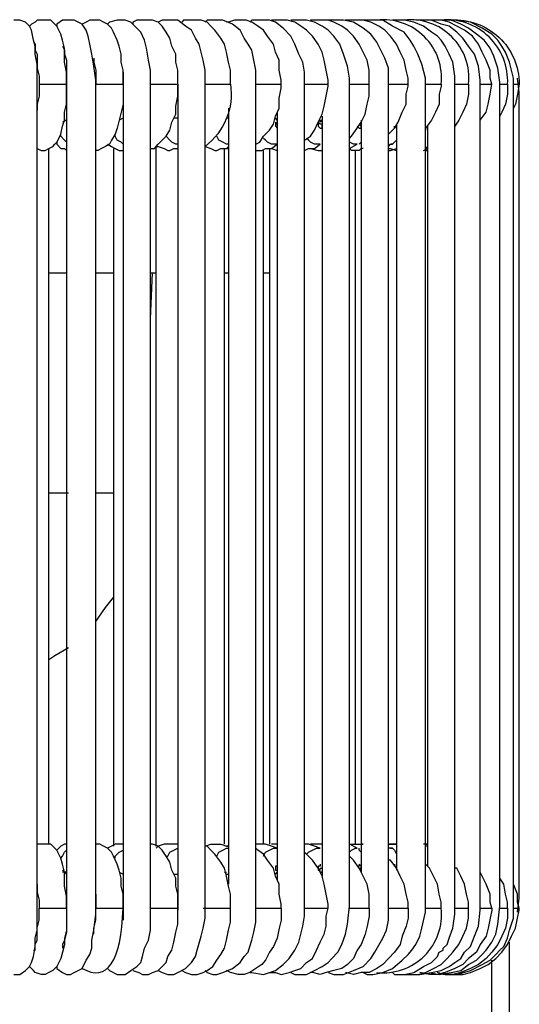
# Model space of a CAD drawing. Units: millimetres. Extents: x -18 to 49.5, y -34.5 to 10.7.
# Drawn here: x 40.7 to 49.5, y -10.1 to 7.2 of the extents above; entities that cross this region are included whole.
import ezdxf

# ---------------------------------------------------------------- set-up
doc = ezdxf.new("R2010")
doc.units = ezdxf.units.MM
doc.layers.add('PDF4_Geometry', color=7, linetype='Continuous')

msp = doc.modelspace()

# ---------------------------------------------------------------- linework, layer by layer
at = {"layer": 'PDF4_Geometry', "color": 7, "lineweight": 25, "true_color": 0xffffff}
for points in [[(40.576, -9.541), (40.679, -9.541), (40.782, -9.471), (40.85, -9.4), (40.885, -9.33), (40.919, -9.224), (40.953, -9.048), (40.953, -8.907), (40.988, -8.765), (40.988, -8.484), (40.988, -8.237), (40.988, -7.99), (40.988, -7.708), (40.988, -7.426), (40.988, -6.897), (40.988, -6.298), (40.988, -4.288), (40.988, -3.372), (40.988, -2.526), (40.988, -1.715), (40.988, -0.939), (40.988, 0.259), (40.988, 1.528), (40.988, 2.833), (40.988, 4.172), (40.988, 5.583), (40.988, 5.794), (40.988, 6.041), (40.988, 6.287), (40.988, 6.464), (40.953, 6.64), (40.953, 6.781), (40.919, 6.887), (40.885, 7.063), (40.85, 7.134), (40.782, 7.204), (40.679, 7.239), (40.576, 7.239)], [(40.919, 6.852), (40.953, 6.816), (40.953, 6.781), (40.953, 6.71), (40.988, 6.64), (40.988, 6.534), (40.988, 6.393), (41.022, 6.252), (41.022, 6.146), (41.022, 6.111), (41.091, 6.111), (41.16, 6.111), (41.228, 6.111), (41.297, 6.111), (41.366, 6.111), (41.434, 6.111), (41.468, 6.111), (41.503, 6.111), (41.503, 6.182), (41.503, 6.323), (41.468, 6.499), (41.468, 6.64), (41.468, 6.746), (41.434, 6.887), (41.4, 6.992), (41.366, 7.063), (41.331, 7.134), (41.297, 7.169), (41.228, 7.239), (41.16, 7.239), (41.091, 7.239), (40.988, 7.239), (40.953, 7.204), (40.885, 7.169), (40.85, 7.134)], [(41.331, -9.4), (41.331, -9.436), (41.434, -9.506), (41.503, -9.541), (41.571, -9.541), (41.64, -9.506), (41.709, -9.471), (41.778, -9.436), (41.846, -9.294), (41.915, -9.189), (41.949, -9.083), (41.949, -8.942), (41.983, -8.765), (42.018, -8.484), (42.018, -8.202), (42.018, -7.884), (42.018, -7.602), (42.018, -7.285), (42.018, -6.157), (42.018, -5.17), (42.018, -4.218), (42.018, -3.372), (42.018, -2.561), (42.018, -1.715), (42.018, -0.904), (42.018, -0.164), (42.018, 0.506), (42.018, 1.246), (42.018, 2.022), (42.018, 2.833), (42.018, 3.608), (42.018, 4.419), (42.018, 5.23), (42.018, 5.547), (42.018, 5.864), (42.018, 6.182), (41.983, 6.429), (41.949, 6.64), (41.915, 6.816), (41.881, 6.957), (41.846, 7.063), (41.778, 7.169), (41.709, 7.204), (41.64, 7.239), (41.503, 7.239), (41.434, 7.239), (41.331, 7.169), (41.331, 7.134)], [(42.499, 6.111), (42.499, 6.182), (42.499, 6.358), (42.464, 6.499), (42.464, 6.64), (42.43, 6.781), (42.396, 6.887), (42.327, 7.028), (42.293, 7.098), (42.224, 7.169), (42.155, 7.204), (42.086, 7.239), (42.018, 7.239), (41.915, 7.239), (41.846, 7.204), (41.778, 7.169)], [(42.224, -9.436), (42.258, -9.471), (42.396, -9.541), (42.533, -9.541), (42.636, -9.471), (42.739, -9.4), (42.808, -9.33), (42.842, -9.224), (42.876, -9.083), (42.945, -8.942), (42.979, -8.765), (42.979, -8.589), (42.979, -8.272), (42.979, -7.955), (42.979, -7.673), (42.979, -7.32), (42.979, -6.791), (42.979, -6.227), (42.979, -4.218), (42.979, -3.055), (42.979, -1.962), (42.979, -0.939), (42.979, 0.012), (42.979, 1.035), (42.979, 2.057), (42.979, 3.115), (42.979, 4.172), (42.979, 5.3), (42.979, 5.583), (42.979, 5.864), (42.979, 6.111), (42.979, 6.358), (42.945, 6.534), (42.911, 6.746), (42.876, 6.887), (42.808, 7.028), (42.739, 7.098), (42.636, 7.204), (42.533, 7.239), (42.396, 7.239), (42.258, 7.204), (42.224, 7.169)], [(42.979, 4.983), (43.048, 4.983), (43.117, 5.054), (43.185, 5.124), (43.254, 5.195), (43.323, 5.3), (43.357, 5.441), (43.426, 5.583), (43.426, 5.723), (43.46, 5.9), (43.46, 6.041), (43.46, 6.111), (43.46, 6.182), (43.46, 6.358), (43.426, 6.499), (43.426, 6.64), (43.357, 6.781), (43.323, 6.922), (43.254, 7.028), (43.185, 7.134), (43.117, 7.204), (43.014, 7.239), (42.945, 7.239), (42.842, 7.239), (42.739, 7.239), (42.67, 7.204), (42.67, 7.169)], [(43.117, -9.471), (43.185, -9.506), (43.288, -9.541), (43.391, -9.541), (43.46, -9.506), (43.597, -9.436), (43.7, -9.33), (43.769, -9.224), (43.803, -9.118), (43.872, -8.871), (43.906, -8.73), (43.941, -8.554), (43.941, -8.307), (43.941, -8.025), (43.941, -7.743), (43.941, -7.426), (43.941, -6.862), (43.941, -6.298), (43.941, -4.253), (43.941, -3.09), (43.941, -1.962), (43.941, -0.939), (43.941, -0.128), (43.941, 0.753), (43.941, 1.599), (43.941, 2.515), (43.941, 3.432), (43.941, 4.349), (43.941, 5.371), (43.941, 5.653), (43.941, 5.935), (43.941, 6.182), (43.941, 6.358), (43.906, 6.534), (43.838, 6.816), (43.769, 6.922), (43.7, 7.063), (43.597, 7.134), (43.46, 7.239), (43.391, 7.239), (43.288, 7.239), (43.185, 7.239), (43.117, 7.204)], [(43.941, 6.111), (43.975, 6.111), (44.044, 6.111), (44.112, 6.111), (44.181, 6.111), (44.284, 6.111), (44.318, 6.111), (44.387, 6.111), (44.387, 6.182), (44.387, 6.358), (44.353, 6.499), (44.318, 6.675), (44.284, 6.816), (44.215, 6.922), (44.112, 7.063), (44.044, 7.134), (43.975, 7.204), (43.872, 7.239), (43.769, 7.239), (43.666, 7.239), (43.563, 7.239), (43.529, 7.204)], [(43.941, -9.471), (43.975, -9.506), (44.078, -9.541), (44.147, -9.541), (44.25, -9.506), (44.421, -9.436), (44.559, -9.33), (44.627, -9.224), (44.696, -9.153), (44.73, -9.048), (44.765, -8.942), (44.799, -8.801), (44.833, -8.625), (44.833, -8.307), (44.833, -7.99), (44.833, -7.637), (44.833, -7.25), (44.833, -6.157), (44.833, -4.253), (44.833, -3.407), (44.833, -2.561), (44.833, -1.715), (44.833, -0.904), (44.833, 0.048), (44.833, 1), (44.833, 2.022), (44.833, 3.079), (44.833, 4.137), (44.833, 5.23), (44.833, 5.547), (44.833, 5.829), (44.833, 6.111), (44.833, 6.358), (44.799, 6.534), (44.765, 6.71), (44.696, 6.816), (44.627, 6.922), (44.559, 7.063), (44.421, 7.169), (44.25, 7.239), (44.147, 7.239), (44.078, 7.239), (43.975, 7.239), (43.941, 7.204)], [(44.833, 6.111), (44.868, 6.111), (44.936, 6.111), (45.005, 6.111), (45.108, 6.111), (45.177, 6.111), (45.211, 6.111), (45.28, 6.111), (45.28, 6.182), (45.245, 6.358), (45.245, 6.534), (45.177, 6.675), (45.142, 6.816), (45.04, 6.957), (44.971, 7.063), (44.868, 7.134), (44.765, 7.204), (44.662, 7.239), (44.559, 7.239), (44.456, 7.239), (44.353, 7.204), (44.318, 7.204)], [(44.73, -9.506), (44.765, -9.506), (44.971, -9.541), (45.177, -9.471), (45.314, -9.365), (45.417, -9.259), (45.52, -9.118), (45.589, -8.977), (45.623, -8.836), (45.658, -8.695), (45.692, -8.519), (45.692, -8.166), (45.692, -7.779), (45.692, -7.391), (45.692, -6.862), (45.692, -6.263), (45.692, -4.253), (45.692, -3.055), (45.692, -1.962), (45.692, -0.939), (45.692, -0.128), (45.692, 0.718), (45.692, 1.599), (45.692, 2.515), (45.692, 3.432), (45.692, 4.349), (45.692, 5.336), (45.692, 5.618), (45.692, 5.9), (45.692, 6.111), (45.692, 6.323), (45.658, 6.499), (45.589, 6.64), (45.52, 6.816), (45.451, 6.957), (45.314, 7.098), (45.177, 7.204), (45.074, 7.239), (44.971, 7.239), (44.765, 7.239), (44.73, 7.204)], [(45.692, 6.111), (45.795, 6.111), (45.863, 6.111), (45.932, 6.111), (46.001, 6.111), (46.07, 6.111), (46.104, 6.111), (46.104, 6.182), (46.07, 6.358), (46.035, 6.534), (46.001, 6.675), (45.932, 6.816), (45.829, 6.957), (45.726, 7.063), (45.623, 7.134), (45.52, 7.204), (45.383, 7.239), (45.28, 7.239), (45.142, 7.239), (45.108, 7.239)], [(45.451, -9.506), (45.52, -9.541), (45.726, -9.541), (45.863, -9.471), (46.001, -9.4), (46.104, -9.33), (46.173, -9.259), (46.275, -9.153), (46.344, -9.013), (46.413, -8.836), (46.447, -8.66), (46.482, -8.342), (46.482, -8.025), (46.482, -7.743), (46.482, -7.391), (46.482, -6.862), (46.482, -6.298), (46.482, -4.253), (46.482, -3.09), (46.482, -1.962), (46.482, -0.939), (46.482, 0.224), (46.482, 1.458), (46.482, 2.727), (46.482, 4.031), (46.482, 5.371), (46.482, 5.583), (46.482, 5.794), (46.482, 6.006), (46.482, 6.217), (46.447, 6.429), (46.378, 6.64), (46.31, 6.816), (46.207, 6.957), (46.104, 7.063), (46.001, 7.134), (45.863, 7.204), (45.726, 7.239), (45.52, 7.239), (45.451, 7.239)], [(46.482, 6.111), (46.55, 6.111), (46.619, 6.111), (46.722, 6.111), (46.756, 6.111), (46.825, 6.111), (46.825, 6.182), (46.825, 6.358), (46.791, 6.534), (46.722, 6.675), (46.653, 6.816), (46.55, 6.957), (46.447, 7.063), (46.344, 7.134), (46.207, 7.204), (46.104, 7.239), (45.967, 7.239), (45.829, 7.239), (45.795, 7.239)], [(46.104, -9.506), (46.207, -9.541), (46.378, -9.541), (46.55, -9.471), (46.722, -9.4), (46.859, -9.259), (46.928, -9.153), (47.065, -8.907), (47.134, -8.765), (47.168, -8.589), (47.168, -8.307), (47.168, -8.061), (47.168, -7.743), (47.168, -7.426), (47.168, -6.897), (47.168, -6.333), (47.168, -4.253), (47.168, -3.09), (47.168, -1.962), (47.168, -0.939), (47.168, 0.048), (47.168, 1.035), (47.168, 2.092), (47.168, 3.15), (47.168, 4.243), (47.168, 5.406), (47.168, 5.688), (47.168, 5.935), (47.168, 6.217), (47.168, 6.393), (47.1, 6.569), (47.031, 6.71), (46.962, 6.852), (46.859, 6.992), (46.722, 7.098), (46.55, 7.204), (46.378, 7.239), (46.207, 7.239), (46.104, 7.239)], [(47.168, 6.111), (47.237, 6.111), (47.34, 6.111), (47.409, 6.111), (47.443, 6.111), (47.477, 6.111), (47.512, 6.111), (47.512, 6.217), (47.477, 6.358), (47.443, 6.534), (47.374, 6.675), (47.306, 6.816), (47.203, 6.957), (47.1, 7.063), (46.997, 7.134), (46.859, 7.204), (46.722, 7.239), (46.585, 7.239), (46.447, 7.239), (46.413, 7.239)], [(46.722, -9.506), (46.791, -9.541), (46.893, -9.541), (47.065, -9.506), (47.237, -9.436), (47.409, -9.294), (47.512, -9.189), (47.58, -9.118), (47.649, -9.013), (47.718, -8.871), (47.752, -8.73), (47.821, -8.448), (47.821, -8.202), (47.821, -7.919), (47.821, -7.637), (47.821, -7.356), (47.821, -6.227), (47.821, -4.288), (47.821, -3.442), (47.821, -2.561), (47.821, -1.715), (47.821, -0.904), (47.821, 0.048), (47.821, 1), (47.821, 2.057), (47.821, 3.15), (47.821, 4.207), (47.821, 5.336), (47.821, 5.618), (47.821, 5.9), (47.821, 6.217), (47.752, 6.464), (47.683, 6.64), (47.615, 6.781), (47.546, 6.887), (47.443, 7.028), (47.237, 7.134), (47.065, 7.239), (46.893, 7.239), (46.791, 7.239), (46.722, 7.239)], [(47.237, -9.506), (47.271, -9.541), (47.443, -9.541), (47.615, -9.506), (47.786, -9.4), (47.924, -9.33), (48.027, -9.224), (48.061, -9.153), (48.13, -9.118), (48.13, -9.083), (48.198, -9.013), (48.233, -8.907), (48.301, -8.73), (48.336, -8.484), (48.336, -8.237), (48.336, -7.955), (48.336, -7.673), (48.336, -7.356), (48.336, -6.227), (48.336, -4.288), (48.336, -3.442), (48.336, -2.561), (48.336, -1.715), (48.336, -0.904), (48.336, 0.048), (48.336, 1.035), (48.336, 2.092), (48.336, 3.15), (48.336, 4.243), (48.336, 5.336), (48.336, 5.653), (48.336, 5.935), (48.336, 6.252), (48.301, 6.499), (48.233, 6.64), (48.164, 6.781), (48.095, 6.887), (48.027, 6.957), (47.924, 7.028), (47.786, 7.134), (47.615, 7.204), (47.443, 7.239), (47.271, 7.239), (47.237, 7.239)], [(47.649, -9.541), (47.718, -9.541), (47.924, -9.506), (48.095, -9.471), (48.233, -9.4), (48.336, -9.33), (48.439, -9.259), (48.507, -9.153), (48.61, -9.048), (48.679, -8.871), (48.748, -8.695), (48.782, -8.413), (48.782, -8.166), (48.782, -7.884), (48.782, -7.602), (48.782, -7.32), (48.782, -6.227), (48.782, -4.288), (48.782, -3.442), (48.782, -2.561), (48.782, -1.715), (48.782, -0.904), (48.782, 0.048), (48.782, 1), (48.782, 2.057), (48.782, 3.15), (48.782, 4.207), (48.782, 5.3), (48.782, 5.512), (48.782, 5.723), (48.782, 5.97), (48.782, 6.182), (48.748, 6.429), (48.679, 6.64), (48.576, 6.781), (48.473, 6.922), (48.37, 7.028), (48.233, 7.134), (48.095, 7.169), (47.924, 7.239), (47.718, 7.239), (47.649, 7.239)], [(48.782, 6.111), (48.851, 6.111), (48.919, 6.111), (48.954, 6.111), (48.988, 6.111), (48.954, 6.217), (48.954, 6.358), (48.885, 6.534), (48.817, 6.675), (48.748, 6.816), (48.645, 6.957), (48.507, 7.063), (48.37, 7.134), (48.233, 7.204), (48.095, 7.239), (47.924, 7.239), (47.786, 7.239), (47.718, 7.239)], [(47.889, -9.506), (48.061, -9.541), (48.267, -9.506), (48.439, -9.471), (48.576, -9.365), (48.713, -9.294), (48.817, -9.189), (48.885, -9.118), (48.988, -8.977), (49.057, -8.836), (49.091, -8.66), (49.125, -8.342), (49.125, -8.025), (49.125, -7.673), (49.125, -7.32), (49.125, -6.227), (49.125, -4.288), (49.125, -3.442), (49.125, -2.561), (49.125, -1.715), (49.125, -0.904), (49.125, 0.048), (49.125, 1), (49.125, 2.057), (49.125, 3.15), (49.125, 4.207), (49.125, 5.336), (49.125, 5.547), (49.125, 5.723), (49.125, 5.935), (49.125, 6.146), (49.091, 6.393), (49.022, 6.605), (48.954, 6.746), (48.851, 6.887), (48.713, 6.992), (48.576, 7.098), (48.439, 7.169), (48.267, 7.239), (48.061, 7.239), (47.992, 7.239)], [(41.434, 6.781), (41.468, 6.71), (41.468, 6.64), (41.503, 6.534), (41.503, 6.393), (41.503, 6.217), (41.503, 5.97), (41.503, 5.653), (41.503, 5.371), (41.503, 5.089), (41.503, 4.772), (41.503, 3.679), (41.503, 2.762), (41.503, 1.846), (41.503, 1.035), (41.503, 0.224), (41.503, -0.587), (41.503, -1.362), (41.503, -2.244), (41.503, -3.09), (41.503, -4.042), (41.503, -4.994), (41.503, -5.981), (41.503, -6.933), (41.503, -7.391), (41.503, -7.849), (41.503, -8.025), (41.503, -8.237), (41.503, -8.448), (41.503, -8.625), (41.503, -8.801), (41.468, -8.942), (41.434, -9.013), (41.434, -9.083)], [(41.983, 6.569), (41.983, 6.499), (42.018, 6.358), (42.018, 6.252), (42.018, 6.111)], [(42.499, 6.323), (42.499, 6.287), (42.499, 6.006), (42.499, 5.688), (42.499, 5.371), (42.499, 5.018), (42.499, 4.49), (42.499, 3.89), (42.499, 1.916), (42.499, 0.753), (42.499, -0.34), (42.499, -1.327), (42.499, -2.35), (42.499, -3.442), (42.499, -4.535), (42.499, -5.663), (42.499, -6.827), (42.499, -7.708), (42.499, -7.919), (42.499, -8.166), (42.499, -8.378), (42.499, -8.554), (42.499, -8.589)], [(40.988, 4.983), (41.056, 4.948), (41.125, 4.948), (41.194, 4.983), (41.263, 5.018), (41.297, 5.054), (41.331, 5.089), (41.366, 5.159), (41.4, 5.23), (41.434, 5.371), (41.468, 5.477), (41.468, 5.618), (41.503, 5.759), (41.503, 5.9), (41.503, 6.041), (41.503, 6.111)], [(41.022, 6.111), (41.022, 6.041), (41.022, 5.9), (40.988, 5.759), (40.988, 5.653)], [(42.018, 5.864), (42.018, 5.9), (42.018, 6.041), (42.018, 6.111), (42.052, 6.111), (42.086, 6.111), (42.155, 6.111), (42.258, 6.111), (42.327, 6.111), (42.396, 6.111), (42.464, 6.111), (42.499, 6.111), (42.499, 6.076), (42.499, 5.9), (42.499, 5.759), (42.464, 5.618), (42.43, 5.477), (42.396, 5.336), (42.361, 5.23), (42.293, 5.124), (42.258, 5.054), (42.19, 5.018), (42.121, 4.983), (42.052, 4.948), (42.018, 4.948)], [(42.979, 6.111), (43.048, 6.111), (43.082, 6.111), (43.151, 6.111), (43.254, 6.111), (43.323, 6.111), (43.391, 6.111), (43.426, 6.111), (43.46, 6.111), (43.46, 5.9), (43.46, 5.618), (43.46, 5.336), (43.46, 4.983), (43.46, 4.454), (43.46, 3.855), (43.46, 1.881), (43.46, 0.718), (43.46, -0.34), (43.46, -1.327), (43.46, -2.173), (43.46, -3.055), (43.46, -3.936), (43.46, -4.853), (43.46, -5.769), (43.46, -6.756), (43.46, -7.285), (43.46, -7.814), (43.46, -8.307), (43.46, -8.413)], [(44.833, 5.054), (44.902, 5.089), (44.971, 5.195), (45.074, 5.3), (45.142, 5.406), (45.177, 5.547), (45.245, 5.688), (45.245, 5.864), (45.28, 6.041), (45.28, 6.111)], [(45.692, 5.124), (45.795, 5.195), (45.863, 5.3), (45.932, 5.441), (46.001, 5.583), (46.035, 5.723), (46.07, 5.9), (46.104, 6.076), (46.104, 6.111)], [(46.482, 5.159), (46.516, 5.195), (46.619, 5.336), (46.688, 5.441), (46.756, 5.583), (46.791, 5.759), (46.825, 5.9), (46.825, 6.076), (46.825, 6.111)], [(47.168, 5.23), (47.271, 5.336), (47.34, 5.441), (47.409, 5.618), (47.477, 5.759), (47.477, 5.935), (47.512, 6.076), (47.512, 6.111)], [(47.821, 6.111), (47.855, 6.111), (47.924, 6.111), (47.992, 6.111), (48.061, 6.111), (48.095, 6.111), (48.095, 6.076), (48.061, 5.935), (48.061, 5.759), (47.992, 5.618), (47.924, 5.477), (47.821, 5.336), (47.821, 5.3)], [(48.336, 6.111), (48.37, 6.111), (48.439, 6.111), (48.507, 6.111), (48.542, 6.111), (48.576, 6.111), (48.576, 6.076), (48.576, 5.935), (48.542, 5.759), (48.473, 5.618), (48.404, 5.477), (48.336, 5.371)], [(48.782, 5.477), (48.885, 5.618), (48.919, 5.759), (48.954, 5.935), (48.988, 6.111)], [(49.125, 6.111), (49.16, 6.111), (49.228, 6.111), (49.263, 6.111), (49.263, 5.935), (49.228, 5.759), (49.16, 5.618), (49.125, 5.547)], [(49.366, 6.111), (49.434, 6.111), (49.469, 6.111), (49.434, 5.935), (49.4, 5.759), (49.366, 5.688)], [(49.434, -8.448), (49.469, -8.202), (49.469, -7.955), (49.469, -7.673), (49.469, -7.391), (49.469, -6.333), (49.469, -5.381), (49.469, -4.465), (49.469, -3.372), (49.469, -2.35), (49.469, -1.327), (49.469, -0.481), (49.469, 0.435), (49.469, 1.387), (49.469, 2.374), (49.469, 3.185), (49.469, 3.961), (49.469, 4.772), (49.469, 5.477), (49.469, 5.723), (49.469, 5.97), (49.434, 6.217)], [(44.353, 5.688), (44.353, 5.406), (44.353, 5.089), (44.353, 4.807), (44.353, 3.714), (44.353, 2.762), (44.353, 1.846), (44.353, 1.035), (44.353, 0.224), (44.353, -0.587), (44.353, -1.362), (44.353, -2.208), (44.353, -3.019), (44.353, -3.901), (44.353, -4.817), (44.353, -5.734), (44.353, -6.65), (44.353, -7.391), (44.353, -7.955)], [(45.211, 5.618), (45.211, 5.336), (45.211, 5.054), (45.211, 4.772), (45.211, 3.679), (45.211, 2.727), (45.211, 1.81), (45.211, 1), (45.211, 0.189), (45.211, -0.622), (45.211, -1.362), (45.211, -2.208), (45.211, -2.984), (45.211, -3.865), (45.211, -4.782), (45.211, -5.663), (45.211, -6.615), (45.211, -7.356), (45.211, -7.884)], [(46.001, 5.547), (46.001, 5.3), (46.001, 5.018), (46.001, 4.454), (46.001, 3.89), (46.001, 1.881), (46.001, 0.753), (46.001, -0.34), (46.001, -1.327), (46.001, -2.314), (46.001, -3.301), (46.001, -4.359), (46.001, -5.417), (46.001, -6.51), (46.001, -7.214), (46.001, -7.814)], [(41.468, 5.477), (41.503, 5.477), (41.434, 5.441)], [(42.499, 5.512), (42.43, 5.477)], [(43.46, 5.512), (43.426, 5.512), (43.391, 5.512)], [(44.353, 5.512), (44.318, 5.512)], [(45.211, 5.477), (45.177, 5.512)], [(45.211, 5.406), (45.177, 5.441), (45.177, 5.406), (45.177, 5.371), (45.211, 5.336)], [(46.001, 5.441), (45.967, 5.477), (46.001, 5.477), (45.967, 5.441), (45.967, 5.477)], [(46.619, 5.371), (46.653, 5.336), (46.688, 5.336), (46.688, 5.371), (46.653, 5.406)], [(46.688, 5.477), (46.688, 4.913), (46.688, 3.784), (46.688, 2.833), (46.688, 1.881), (46.688, 1.07), (46.688, 0.224), (46.688, -0.587), (46.688, -1.362), (46.688, -2.173), (46.688, -2.949), (46.688, -3.795), (46.688, -4.676), (46.688, -5.558), (46.688, -6.439), (46.688, -7.144), (46.688, -7.743)], [(46.688, 5.406), (46.688, 5.441)], [(47.271, 5.336), (47.271, 5.371)], [(47.306, 5.406), (47.306, 4.877), (47.306, 3.784), (47.306, 2.797), (47.306, 1.881), (47.306, 1.07), (47.306, 0.224), (47.306, -0.587), (47.306, -1.362), (47.306, -2.173), (47.306, -2.949), (47.306, -3.76), (47.306, -4.641), (47.306, -5.522), (47.306, -6.439), (47.306, -7.144), (47.306, -7.708)], [(47.306, 5.336), (47.306, 5.371)], [(47.855, 5.371), (47.855, 4.842), (47.855, 3.714), (47.855, 2.762), (47.855, 1.846), (47.855, 1.035), (47.855, 0.224), (47.855, -0.587), (47.855, -1.362), (47.855, -2.173), (47.855, -2.914), (47.855, -3.76), (47.855, -4.606), (47.855, -5.487), (47.855, -6.368), (47.855, -7.073), (47.855, -7.637)], [(41.503, 5.089), (41.468, 5.124), (41.4, 5.195), (41.4, 5.23)], [(42.499, 5.054), (42.464, 5.089), (42.396, 5.124), (42.361, 5.195), (42.361, 5.23)], [(43.46, 5.054), (43.426, 5.054), (43.357, 5.089), (43.323, 5.124), (43.254, 5.195)], [(44.353, 5.054), (44.318, 5.054), (44.25, 5.089), (44.181, 5.124), (44.147, 5.195)], [(41.331, 5.089), (41.331, 5.054), (41.4, 4.983), (41.468, 4.983), (41.503, 4.948)], [(42.224, 5.054), (42.293, 5.018), (42.361, 4.983), (42.43, 4.948), (42.499, 4.948)], [(44.833, 4.948), (44.868, 4.948), (44.936, 4.948), (45.005, 4.983), (45.108, 4.983), (45.211, 5.054), (45.177, 5.054), (45.108, 5.054), (45.04, 5.089), (45.005, 5.124), (44.971, 5.159)], [(45.692, 4.948), (45.76, 4.983), (45.863, 4.983), (45.967, 5.054), (45.932, 5.054), (45.863, 5.054), (45.795, 5.089), (45.76, 5.124), (45.726, 5.159)], [(46.722, 4.983), (46.688, 4.983), (46.653, 4.948), (46.516, 4.948), (46.482, 4.983), (46.619, 5.054), (46.585, 5.054), (46.55, 5.054), (46.482, 5.089)], [(46.653, 5.054), (46.688, 5.089)], [(47.168, 5.018), (47.203, 5.054), (47.237, 5.054)], [(47.306, 5.159), (47.306, 5.124), (47.271, 5.089), (47.237, 5.054), (47.203, 5.054)], [(41.194, -7.25), (41.194, 4.983)], [(42.327, 4.983), (42.327, -7.285)], [(43.082, -7.285), (43.082, 5.018), (43.117, 5.018), (43.22, 4.983), (43.288, 4.948), (43.323, 4.948), (43.391, 4.983), (43.46, 4.983)], [(44.284, -7.25), (44.284, 4.983)], [(44.318, 4.983), (44.353, 4.983)], [(44.971, -7.25), (44.971, 4.948)], [(45.074, 4.983), (45.074, -7.25)], [(45.108, 4.983), (45.211, 4.948)], [(45.795, 4.983), (45.932, 4.948), (46.001, 4.948)], [(46.585, -7.25), (46.585, 4.948)], [(47.168, 4.983), (47.203, 4.983), (47.306, 4.948), (47.306, -2.914)], [(47.168, 4.948), (47.203, 4.948), (47.306, 4.983)], [(47.786, 4.948), (47.855, 4.983)], [(47.821, 4.983), (47.855, 5.018)], [(47.821, 4.948), (47.855, 4.948)], [(41.194, 2.797), (41.228, 2.797), (41.503, 2.797)], [(42.018, 2.797), (42.086, 2.797), (42.327, 2.797)], [(42.979, 2.797), (43.082, 2.797)], [(42.979, 1.987), (43.014, 2.797)], [(44.284, 2.797), (44.353, 2.797)], [(44.971, 2.797), (45.074, 2.797)], [(41.537, -1.08), (41.263, -1.08), (41.194, -1.08)], [(42.327, -1.08), (42.155, -1.08), (42.018, -1.08)], [(42.018, -3.337), (42.19, -3.09), (42.327, -2.914)], [(41.194, -4.006), (41.297, -3.936), (41.537, -3.795)], [(47.306, -4.676), (47.306, -7.25), (47.203, -7.25), (47.168, -7.25), (47.271, -7.25), (47.306, -7.25)], [(41.503, -8.378), (41.503, -8.307), (41.503, -8.166), (41.468, -7.99), (41.468, -7.849), (41.468, -7.743), (41.434, -7.602), (41.4, -7.496), (41.366, -7.426), (41.331, -7.356), (41.297, -7.32), (41.228, -7.25), (41.16, -7.25), (41.091, -7.25), (40.988, -7.25)], [(41.503, -7.25), (41.468, -7.25), (41.4, -7.285), (41.331, -7.356)], [(41.983, -8.836), (41.983, -8.73), (42.018, -8.589), (42.018, -8.448), (42.018, -8.378), (42.052, -8.378), (42.086, -8.378), (42.155, -8.378), (42.258, -8.378), (42.327, -8.378), (42.396, -8.378), (42.464, -8.378), (42.499, -8.378), (42.499, -8.307), (42.499, -8.131), (42.464, -7.99), (42.464, -7.849), (42.43, -7.708), (42.396, -7.602), (42.327, -7.461), (42.293, -7.391), (42.224, -7.32), (42.155, -7.285), (42.086, -7.25), (42.018, -7.25)], [(42.499, -7.25), (42.43, -7.25), (42.361, -7.25), (42.293, -7.285), (42.224, -7.32)], [(42.979, -8.378), (43.048, -8.378), (43.082, -8.378), (43.151, -8.378), (43.254, -8.378), (43.323, -8.378), (43.391, -8.378), (43.426, -8.378), (43.46, -8.378), (43.46, -8.307), (43.46, -8.131), (43.426, -7.99), (43.426, -7.849), (43.357, -7.708), (43.323, -7.567), (43.254, -7.461), (43.185, -7.356), (43.117, -7.285), (43.014, -7.25), (42.979, -7.25)], [(43.46, -7.25), (43.391, -7.25), (43.323, -7.25), (43.288, -7.25), (43.22, -7.25), (43.117, -7.285), (43.082, -7.32)], [(43.906, -8.378), (43.941, -8.378), (43.975, -8.378), (44.044, -8.378), (44.112, -8.378), (44.181, -8.378), (44.284, -8.378), (44.318, -8.378), (44.387, -8.378), (44.387, -8.307), (44.387, -8.131), (44.353, -7.99), (44.318, -7.814), (44.284, -7.673), (44.215, -7.567), (44.112, -7.426), (44.044, -7.356), (43.975, -7.285), (43.941, -7.285), (44.044, -7.25), (44.112, -7.25), (44.147, -7.25), (44.215, -7.25), (44.318, -7.285), (44.353, -7.285), (44.318, -7.285)], [(44.971, -7.461), (45.005, -7.391), (45.074, -7.356), (45.142, -7.32), (45.177, -7.32), (45.211, -7.32), (45.108, -7.285), (45.005, -7.25), (44.936, -7.25), (44.868, -7.25), (44.833, -7.25)], [(45.211, -7.25), (45.142, -7.25), (45.108, -7.25)], [(45.726, -7.426), (45.76, -7.391), (45.829, -7.356), (45.898, -7.32), (45.967, -7.32), (45.863, -7.285), (45.76, -7.25), (45.692, -7.25)], [(46.001, -7.25), (45.967, -7.25), (45.829, -7.25), (45.795, -7.25)], [(46.482, -7.391), (46.516, -7.356), (46.585, -7.32), (46.619, -7.32), (46.482, -7.25), (46.585, -7.25), (46.722, -7.25), (46.688, -7.25)], [(47.821, -7.25), (47.855, -7.25), (47.786, -7.25)], [(41.4, -7.496), (41.434, -7.461), (41.468, -7.391), (41.503, -7.356)], [(42.361, -7.496), (42.361, -7.461), (42.43, -7.391), (42.499, -7.356)], [(43.254, -7.461), (43.288, -7.461), (43.323, -7.391), (43.391, -7.356), (43.46, -7.32)], [(44.147, -7.461), (44.181, -7.391), (44.25, -7.356), (44.318, -7.32), (44.353, -7.32)], [(45.28, -8.378), (45.28, -8.307), (45.245, -8.131), (45.245, -7.955), (45.177, -7.814), (45.142, -7.673), (45.04, -7.532), (44.971, -7.426), (44.868, -7.356), (44.833, -7.32)], [(45.692, -8.378), (45.795, -8.378), (45.863, -8.378), (45.932, -8.378), (46.001, -8.378), (46.07, -8.378), (46.104, -8.378), (46.104, -8.307), (46.07, -8.131), (46.035, -7.955), (46.001, -7.814), (45.932, -7.673), (45.829, -7.532), (45.726, -7.426), (45.692, -7.391)], [(46.688, -7.391), (46.653, -7.356), (46.653, -7.32)], [(47.237, -7.32), (47.203, -7.32), (47.168, -7.32)], [(47.203, -7.32), (47.237, -7.32), (47.271, -7.356), (47.306, -7.426)], [(47.855, -7.285), (47.821, -7.285)], [(45.967, -7.602), (45.967, -7.637), (45.932, -7.637), (45.932, -7.673), (45.932, -7.708), (45.967, -7.708), (45.967, -7.673), (46.001, -7.673)], [(46.825, -8.378), (46.825, -8.307), (46.825, -8.131), (46.791, -7.955), (46.722, -7.814), (46.653, -7.673), (46.55, -7.532), (46.482, -7.461)], [(46.653, -7.673), (46.688, -7.673), (46.688, -7.637), (46.653, -7.602), (46.653, -7.637), (46.619, -7.637)], [(47.512, -8.378), (47.512, -8.272), (47.477, -8.131), (47.443, -7.955), (47.374, -7.814), (47.306, -7.673), (47.203, -7.532), (47.168, -7.532)], [(47.271, -7.637), (47.271, -7.602)], [(47.306, -7.637), (47.306, -7.602)], [(47.821, -8.378), (47.855, -8.378), (47.924, -8.378), (47.992, -8.378), (48.061, -8.378), (48.095, -8.378), (48.095, -8.272), (48.061, -8.131), (48.027, -7.955), (47.958, -7.814), (47.889, -7.673), (47.821, -7.602)], [(41.434, -7.708), (41.468, -7.743), (41.503, -7.779)], [(41.503, -7.743), (41.434, -7.743)], [(42.43, -7.743), (42.499, -7.779)], [(43.391, -7.779), (43.426, -7.779), (43.46, -7.779)], [(44.284, -7.743), (44.318, -7.743)], [(44.318, -7.779), (44.353, -7.779)], [(45.211, -7.637), (45.177, -7.637), (45.177, -7.673), (45.177, -7.708), (45.211, -7.708)], [(45.177, -7.779), (45.211, -7.743)], [(45.967, -7.743), (46.001, -7.743)], [(46.688, -7.708), (46.688, -7.673)], [(48.336, -8.378), (48.37, -8.378), (48.439, -8.378), (48.507, -8.378), (48.542, -8.378), (48.576, -8.378), (48.576, -8.272), (48.542, -8.131), (48.507, -7.955), (48.439, -7.814), (48.37, -7.673), (48.336, -7.673)], [(48.988, -8.378), (48.954, -8.272), (48.954, -8.131), (48.885, -7.955), (48.817, -7.814), (48.782, -7.743)], [(40.988, -7.955), (40.988, -7.99), (40.988, -8.096), (41.022, -8.237), (41.022, -8.378)], [(49.263, -8.378), (49.263, -8.272), (49.228, -8.131), (49.194, -7.955), (49.125, -7.849)], [(49.366, -8.378), (49.434, -8.378), (49.469, -8.378), (49.434, -8.272), (49.434, -8.131), (49.366, -7.955)], [(42.018, -8.131), (42.018, -8.237), (42.018, -8.378)], [(40.919, -9.118), (40.953, -9.118), (40.953, -9.083), (40.953, -9.013), (40.988, -8.942), (40.988, -8.836), (40.988, -8.73), (41.022, -8.589), (41.022, -8.448), (41.022, -8.378), (41.091, -8.378), (41.16, -8.378), (41.228, -8.378), (41.297, -8.378), (41.366, -8.378), (41.434, -8.378), (41.468, -8.378), (41.503, -8.378), (41.503, -8.448), (41.503, -8.589), (41.503, -8.765), (41.468, -8.907), (41.468, -9.013), (41.434, -9.153), (41.4, -9.259), (41.366, -9.33), (41.331, -9.4), (41.297, -9.436), (41.263, -9.471), (41.194, -9.506), (41.125, -9.541), (41.056, -9.541), (40.953, -9.506), (40.919, -9.471), (40.85, -9.4)], [(42.67, -9.471), (42.773, -9.506), (42.842, -9.541), (42.945, -9.541), (43.014, -9.506), (43.117, -9.471), (43.185, -9.4), (43.254, -9.33), (43.288, -9.224), (43.357, -9.118), (43.391, -8.977), (43.426, -8.801), (43.46, -8.66), (43.46, -8.519), (43.46, -8.378)], [(43.529, -9.471), (43.597, -9.506), (43.7, -9.541), (43.803, -9.541), (43.906, -9.506), (43.975, -9.471), (44.078, -9.4), (44.147, -9.294), (44.215, -9.189), (44.284, -9.083), (44.318, -8.942), (44.353, -8.765), (44.387, -8.625), (44.387, -8.448), (44.387, -8.378)], [(44.833, -8.378), (44.868, -8.378), (44.936, -8.378), (45.005, -8.378), (45.108, -8.378), (45.177, -8.378), (45.211, -8.378), (45.28, -8.378), (45.28, -8.413), (45.28, -8.589), (45.245, -8.73), (45.211, -8.907), (45.142, -9.048), (45.074, -9.153), (45.005, -9.294), (44.936, -9.365), (44.833, -9.436), (44.73, -9.506), (44.627, -9.541), (44.525, -9.541), (44.387, -9.506), (44.318, -9.471)], [(45.074, -9.506), (45.177, -9.506), (45.28, -9.541), (45.417, -9.506), (45.52, -9.471), (45.623, -9.436), (45.726, -9.33), (45.829, -9.259), (45.898, -9.118), (45.967, -8.977), (46.035, -8.836), (46.07, -8.695), (46.07, -8.519), (46.104, -8.378)], [(46.482, -8.378), (46.55, -8.378), (46.619, -8.378), (46.722, -8.378), (46.756, -8.378), (46.825, -8.378), (46.825, -8.519), (46.791, -8.695), (46.756, -8.836), (46.688, -9.013), (46.619, -9.118), (46.55, -9.259), (46.447, -9.365), (46.344, -9.436), (46.207, -9.471), (46.07, -9.506), (45.967, -9.541), (45.829, -9.506), (45.795, -9.506)], [(47.168, -8.378), (47.237, -8.378), (47.34, -8.378), (47.409, -8.378), (47.443, -8.378), (47.477, -8.378), (47.512, -8.378), (47.512, -8.554), (47.477, -8.695), (47.409, -8.871), (47.374, -9.013), (47.271, -9.153), (47.168, -9.259), (47.065, -9.365), (46.962, -9.436), (46.825, -9.506), (46.688, -9.506), (46.55, -9.541), (46.413, -9.506)], [(47.443, -9.541), (47.512, -9.541), (47.683, -9.541), (47.821, -9.506), (47.958, -9.436), (48.095, -9.365), (48.198, -9.259), (48.301, -9.153), (48.404, -9.013), (48.473, -8.871), (48.542, -8.73), (48.576, -8.554), (48.576, -8.378)], [(48.782, -8.378), (48.851, -8.378), (48.919, -8.378), (48.954, -8.378), (48.988, -8.378), (48.988, -8.413), (48.954, -8.554), (48.919, -8.73), (48.885, -8.871), (48.782, -9.013), (48.713, -9.153), (48.576, -9.259), (48.473, -9.365), (48.336, -9.436), (48.164, -9.506), (48.027, -9.541), (47.889, -9.541), (47.718, -9.506)], [(49.125, -8.378), (49.16, -8.378), (49.228, -8.378), (49.263, -8.378), (49.263, -8.413), (49.263, -8.554), (49.228, -8.73), (49.16, -8.871), (49.091, -9.013), (48.988, -9.153), (48.885, -9.259), (48.748, -9.365), (48.61, -9.436), (48.439, -9.506), (48.301, -9.541), (48.13, -9.541), (48.027, -9.506)], [(48.267, -9.541), (48.301, -9.541), (48.473, -9.541), (48.61, -9.506), (48.782, -9.436), (48.919, -9.365), (49.057, -9.259), (49.16, -9.153), (49.263, -9.013), (49.332, -8.871), (49.4, -8.73), (49.434, -8.554), (49.469, -8.413), (49.469, -8.378)], [(48.988, -17.72), (49.297, -17.72), (49.297, -8.977)], [(48.37, -18.39), (48.507, -18.354), (48.61, -18.319), (48.713, -18.284), (48.817, -18.178), (48.885, -18.073), (48.954, -17.967), (48.988, -17.861), (48.988, -17.72), (48.988, -9.294)]]:
    msp.add_lwpolyline(points, dxfattribs=at)
for points in [[(48.13, -9.506), (48.164, -9.541), (48.37, -9.541), (48.61, -9.471), (48.817, -9.365), (48.954, -9.294), (49.057, -9.189), (49.125, -9.118), (49.194, -9.048), (49.263, -8.907), (49.297, -8.765), (49.366, -8.554), (49.366, -8.272), (49.366, -7.919), (49.366, -7.567), (49.366, -7.25), (49.366, -6.157), (49.366, -4.253), (49.366, -3.407), (49.366, -2.561), (49.366, -1.715), (49.366, -0.904), (49.366, 0.048), (49.366, 1), (49.366, 2.022), (49.366, 3.115), (49.366, 4.172), (49.366, 5.23), (49.366, 5.653), (49.366, 6.076), (49.366, 6.217), (49.332, 6.358), (49.297, 6.499), (49.228, 6.675), (49.16, 6.781), (49.091, 6.887), (48.988, 6.992), (48.817, 7.098), (48.61, 7.204), (48.37, 7.239), (48.267, 7.239, -0.432409), (49.469, 6.111)], [(44.387, 6.111, -0.27464), (43.941, 5.018), (44.044, 4.983), (44.112, 4.948), (44.147, 4.948), (44.215, 4.983), (44.318, 4.983), (44.353, 5.018)]]:
    msp.add_lwpolyline(points, format="xyb", dxfattribs=at)
for points in [[(45.967, 5.336), (46.001, 5.336), (46.001, 5.371), (46.001, 5.406), (45.967, 5.406), (45.932, 5.441), (45.932, 5.406), (45.932, 5.371)], [(46.001, -7.743), (45.967, -7.743)]]:
    msp.add_lwpolyline(points, close=True, dxfattribs=at)
for centre, radius, start, end in [((47.073, 6.217), 1.028, 354.0781, 96.174), ((47.554, 6.217), 1.028, 354.0781, 96.174), ((48.189, 6.168), 1.075, 356.9504, 95.008), ((47.078, -8.489), 1.024, 263.5144, 6.2336)]:
    msp.add_arc(centre, radius, start, end, dxfattribs=at)
msp.add_ellipse((36.62, 7.347), major_axis=(-5.494, 16.846), ratio=0.124823, start_param=3.005331, end_param=3.469864, dxfattribs=at)

doc.saveas('drawing.dxf')
